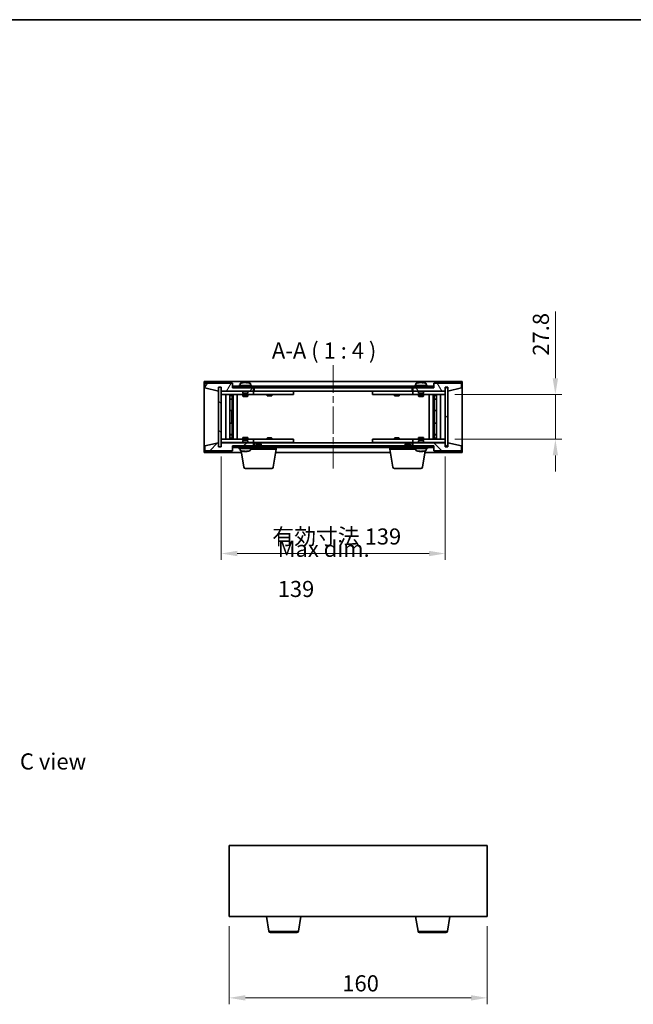
# Model space of a CAD drawing. Units: millimetres. Extents: x 43 to 6555, y 24 to 1148.
# Drawn here: x 2029 to 2410, y 538 to 1148 of the extents above; entities that cross this region are included whole.
import ezdxf

# ---------------------------------------------------------------- set-up
doc = ezdxf.new("R2010")
doc.units = ezdxf.units.MM
doc.header["$LTSCALE"] = 3
doc.linetypes.add('CHAIN', pattern=[0.3543, 0.2362, -0.0295, 0.0591, -0.0295])
doc.layers.get('Defpoints').update_dxf_attribs({"lineweight": 25})
for name, color, linetype, lineweight in [('Border (ISO)', 7, 'Continuous', 35), ('Centerline (ISO)', 131, 'Continuous', 18), ('Dimension (ISO)', 7, 'Continuous', 18), ('Dimension (ISO) @ 1', 7, 'Continuous', 18), ('Hatch (ISO)', 1, 'Continuous', 18), ('Symbol (ISO)', 7, 'Continuous', 18), ('Visible (ISO)', 7, 'Continuous', 35), ('Visible Narrow (ISO)', 7, 'Continuous', 25)]:
    doc.layers.add(name, color=color, linetype=linetype, lineweight=lineweight)
doc.styles.add('Note Text (TK)', font='txt')
doc.dimstyles.new('Default - Method 1b (TK)', dxfattribs={"dimscale": 3, "dimtxt": 2.5, "dimasz": 2.5, "dimexe": 1, "dimexo": 1.5, "dimgap": 1, "dimtad": 1, "dimtoh": 1, "dimrnd": 1e-08, "dimdsep": 46, "dimtxsty": 'Note Text (TK)', "dimcen": 0.09, "dimdle": 5, "dimclrd": 100, "dimclre": 100, "dimclrt": 7, "dimadec": 1, "dimazin": 1, "dimtfac": 1, "dimtmove": 0, "dimatfit": 3, "dimfxl": 1, "dimtolj": 1, "dimlwd": -1, "dimlwe": -1, "dimarcsym": 0})
pattern_1 = [(45, (1168.5, -8), (-8.98026, 8.98026), [])]
pattern_2 = [(135.0002, (1168.5, -8), (-8.98022, -8.98029), [])]

# ---------------------------------------------------------------- blocks, each defined once
blk = doc.blocks.new('図面枠 tk図枠')
at = {"layer": 'Border (ISO)'}
blk.add_line((14.5, 289), (405.5, 289), dxfattribs=at)
blk = doc.blocks.new('*D55')
at = {"layer": 'Defpoints', "color": 0}
for p in [(2159.28, 592.29), (2319.28, 592.29), (2319.28, 541.87)]:
    blk.add_point(p, dxfattribs=at)
at = {"layer": 'Dimension (ISO)', "color": 100}
for p, q in [((2159.28, 586.29), (2159.28, 537.87)), ((2319.28, 586.29), (2319.28, 537.87)), ((2169.28, 541.87), (2309.28, 541.87))]:
    blk.add_line(p, q, dxfattribs=at)
for points in [[(2169.28, 543.54), (2169.28, 540.21), (2159.28, 541.87)], [(2309.28, 543.54), (2309.28, 540.21), (2319.28, 541.87)]]:
    blk.add_solid(points, dxfattribs=at)
at = {"layer": 'Dimension (ISO)', "color": 7, "insert": (2229.39, 550.87), "char_height": 10, "attachment_point": 4, "style": 'Note Text (TK)'}
blk.add_mtext('\\A1;160', dxfattribs=at)
blk = doc.blocks.new('*D44')
at = {"layer": 'Defpoints', "color": 0}
for p in [(2293.23, 915.77), (2293.23, 887.97), (2361.55, 887.97)]:
    blk.add_point(p, dxfattribs=at)
at = {"layer": 'Dimension (ISO)', "color": 100}
for p, q in [((2361.55, 925.77), (2361.55, 967.12)), ((2299.23, 915.77), (2365.55, 915.77)), ((2361.55, 887.97), (2361.55, 915.77)), ((2299.23, 887.97), (2365.55, 887.97)), ((2361.55, 877.97), (2361.55, 867.97))]:
    blk.add_line(p, q, dxfattribs=at)
for points in [[(2359.88, 925.77), (2363.21, 925.77), (2361.55, 915.77)], [(2359.88, 877.97), (2363.21, 877.97), (2361.55, 887.97)]]:
    blk.add_solid(points, dxfattribs=at)
at = {"layer": 'Dimension (ISO)', "color": 7, "insert": (2352.55, 939.77), "char_height": 10, "attachment_point": 4, "rotation": 90, "style": 'Note Text (TK)'}
blk.add_mtext('\\A1;27.8', dxfattribs=at)
blk = doc.blocks.new('*D45')
at = {"layer": 'Defpoints', "color": 0}
for p in [(2154.23, 883.37), (2293.23, 883.37), (2293.23, 817.21)]:
    blk.add_point(p, dxfattribs=at)
at = {"layer": 'Dimension (ISO)', "color": 100}
for p, q in [((2154.23, 877.37), (2154.23, 813.21)), ((2293.23, 877.37), (2293.23, 813.21)), ((2164.23, 817.21), (2283.23, 817.21))]:
    blk.add_line(p, q, dxfattribs=at)
for points in [[(2164.23, 818.88), (2164.23, 815.54), (2154.23, 817.21)], [(2283.23, 818.88), (2283.23, 815.54), (2293.23, 817.21)]]:
    blk.add_solid(points, dxfattribs=at)
at = {"layer": 'Dimension (ISO)', "color": 7, "insert": (2185.96, 827.77), "char_height": 10, "attachment_point": 4, "style": 'Note Text (TK)'}
blk.add_mtext('\\A1;\\fＭＳ Ｐゴシック|b0|i0;\\H9.9492;有効寸法 139', dxfattribs=at)

msp = doc.modelspace()

# ---------------------------------------------------------------- hatches: boundary and pattern name
at = {"layer": 'Hatch (ISO)'}
h = msp.add_hatch(dxfattribs=at)
h.set_pattern_fill('ANSI31', color=256, scale=101.6, angle=14.9999778, style=0)
h.set_pattern_definition([(60, (1168.5, -8), (-10.99852, 6.35), [])])
h.paths.add_polyline_path([(2161.2296, 922.8709), (2144.2296, 922.8709), (2144.2296, 919.8709), (2152.6296, 917.8709), (2152.6296, 920.3709), (2152.6796, 920.3709), (2154.1796, 920.3709), (2154.2296, 920.3709), (2154.2296, 917.8709), (2174.2296, 917.8709), (2174.2296, 919.8709), (2161.4796, 919.8709), (2161.2296, 919.8709)])
h = msp.add_hatch(dxfattribs=at)
h.set_pattern_fill('ANSI31', color=256, scale=101.6, angle=75.0001754, style=0)
h.set_pattern_definition([(120.0002, (1168.5, -8), (-10.9985, -6.35003), [])])
h.paths.add_polyline_path([(2303.2296, 922.8709), (2286.2296, 922.8709), (2286.2296, 919.8709), (2285.9796, 919.8709), (2273.2296, 919.8709), (2273.2296, 917.8709), (2293.2296, 917.8709), (2293.2296, 920.3709), (2293.2796, 920.3709), (2294.7796, 920.3709), (2294.8296, 920.3709), (2294.8296, 917.8709), (2303.2296, 919.8709)])
h = msp.add_hatch(dxfattribs=at)
h.set_pattern_fill('ANSI31', color=256, scale=101.6, angle=90.0002105, style=0)
h.set_pattern_definition(pattern_2)
h.paths.add_polyline_path([(2154.1796, 920.3709), (2152.6796, 920.3709), (2152.6796, 883.3709), (2154.1796, 883.3709)])
h = msp.add_hatch(dxfattribs=at)
h.set_pattern_fill('ANSI31', color=256, scale=101.6, angle=-14.9999778, style=0)
h.set_pattern_definition([(30, (1168.5, -8), (-6.35, 10.99852), [])])
h.paths.add_polyline_path([(2161.4796, 919.8709), (2174.2296, 919.8709), (2273.2296, 919.8709), (2285.9796, 919.8709), (2285.9796, 920.8709), (2161.4796, 920.8709)])
h = msp.add_hatch(dxfattribs=at)
h.set_pattern_fill('ANSI31', color=256, scale=101.6, style=0)
h.set_pattern_definition(pattern_1)
h.paths.add_polyline_path([(2294.7796, 920.3709), (2293.2796, 920.3709), (2293.2796, 883.3709), (2294.7796, 883.3709)])
h = msp.add_hatch(dxfattribs=at)
h.set_pattern_fill('ANSI31', color=256, scale=101.6, style=0)
h.set_pattern_definition(pattern_1)
h.paths.add_polyline_path([(2144.2296, 880.8709), (2161.2296, 880.8709), (2161.2296, 883.8709), (2161.4796, 883.8709), (2174.2296, 883.8709), (2174.2296, 885.8709), (2154.2296, 885.8709), (2154.2296, 883.3709), (2154.1796, 883.3709), (2152.6796, 883.3709), (2152.6296, 883.3709), (2152.6296, 885.8709), (2144.2296, 883.8709)])
h = msp.add_hatch(dxfattribs=at)
h.set_pattern_fill('ANSI31', color=256, scale=101.6, angle=90.0002105, style=0)
h.set_pattern_definition(pattern_2)
h.paths.add_polyline_path([(2286.2296, 880.8709), (2303.2296, 880.8709), (2303.2296, 883.8709), (2294.8296, 885.8709), (2294.8296, 883.3709), (2294.7796, 883.3709), (2293.2796, 883.3709), (2293.2296, 883.3709), (2293.2296, 885.8709), (2273.2296, 885.8709), (2273.2296, 883.8709), (2285.9796, 883.8709), (2286.2296, 883.8709)])
h = msp.add_hatch(dxfattribs=at)
h.set_pattern_fill('ANSI31', color=256, scale=101.6, angle=105.0002455, style=0)
h.set_pattern_definition([(150.0002, (1168.5, -8), (-6.34995, -10.99855), [])])
h.paths.add_polyline_path([(2161.4796, 883.8709), (2161.4796, 882.8709), (2285.9796, 882.8709), (2285.9796, 883.8709), (2273.2296, 883.8709), (2174.2296, 883.8709)])

# ---------------------------------------------------------------- linework, layer by layer
at = {"layer": 'Centerline (ISO)', "linetype": 'CHAIN', "ltscale": 23.990969}
msp.add_line((2223.7296, 933.8709), (2223.7296, 869.8709), dxfattribs=at)
at = {"layer": 'Visible (ISO)'}
for p, q in [((2143.7296, 879.8709), (2143.7296, 923.8709)), ((2143.7296, 923.8709), (2303.7296, 923.8709)), ((2161.2296, 922.8709), (2144.2296, 922.8709)), ((2144.2296, 922.8709), (2144.2296, 919.8709)), ((2161.2296, 919.8709), (2161.2296, 922.8709)), ((2173.2296, 921.3709), (2165.2296, 921.3709)), ((2165.2296, 921.3709), (2165.2296, 920.8709)), ((2166.0796, 922.5384), (2166.0796, 921.3709)), ((2168.4369, 923.177), (2168.4369, 923.2251)), ((2170.0223, 923.0545), (2170.0223, 923.2251)), ((2172.3796, 922.5384), (2172.3796, 921.3709)), ((2173.2296, 921.3709), (2173.2296, 920.8709)), ((2282.2296, 921.3709), (2274.2296, 921.3709)), ((2274.2296, 921.3709), (2274.2296, 920.8709)), ((2275.0796, 922.5384), (2275.0796, 921.3709)), ((2277.4369, 923.177), (2277.4369, 923.2251)), ((2279.0223, 923.0545), (2279.0223, 923.2251)), ((2281.3796, 922.5384), (2281.3796, 921.3709)), ((2282.2296, 921.3709), (2282.2296, 920.8709)), ((2303.2296, 922.8709), (2286.2296, 922.8709)), ((2286.2296, 922.8709), (2286.2296, 919.8709)), ((2303.2296, 919.8709), (2303.2296, 922.8709)), ((2303.7296, 923.8709), (2303.7296, 879.8709)), ((2144.2296, 919.8709), (2152.6296, 917.8709)), ((2152.6296, 917.8709), (2152.6296, 920.3709)), ((2152.6296, 920.3709), (2154.2296, 920.3709)), ((2154.1796, 920.3709), (2152.6796, 920.3709)), ((2152.6796, 920.3709), (2152.6796, 883.3709)), ((2154.1796, 883.3709), (2154.1796, 920.3709)), ((2154.2296, 920.3709), (2154.2296, 917.8709)), ((2154.2296, 917.8709), (2174.2296, 917.8709)), ((2154.2296, 917.7709), (2154.2296, 915.7709)), ((2154.2296, 917.7709), (2155.2296, 917.7709)), ((2155.2296, 915.7709), (2154.2296, 915.7709)), ((2154.2296, 915.7709), (2154.2296, 887.9709)), ((2167.7296, 917.7709), (2155.2296, 917.7709)), ((2155.2296, 915.7709), (2173.2296, 915.7709)), ((2157.2296, 887.9709), (2157.2296, 915.7709)), ((2159.6796, 915.7709), (2159.6796, 887.9709)), ((2159.6796, 915.4242), (2161.0263, 915.4242)), ((2161.0263, 915.7709), (2161.0263, 915.4242)), ((2161.0263, 915.4242), (2161.1796, 915.1175)), ((2161.1796, 915.7709), (2161.1796, 905.7709)), ((2174.2296, 919.8709), (2161.2296, 919.8709)), ((2285.9796, 920.8709), (2161.4796, 920.8709)), ((2161.4796, 920.8709), (2161.4796, 919.8709)), ((2161.4796, 919.8709), (2285.9796, 919.8709)), ((2161.7796, 915.7709), (2161.7796, 887.9709)), ((2164.2296, 915.7709), (2164.2296, 887.9709)), ((2167.7296, 917.8709), (2167.7296, 916.6209)), ((2170.7296, 916.6209), (2167.7296, 916.6209)), ((2167.9796, 916.3709), (2167.7296, 916.6209)), ((2167.7296, 915.7709), (2167.7296, 914.7209)), ((2167.9796, 916.3709), (2170.4796, 916.3709)), ((2170.4796, 916.3709), (2170.7296, 916.6209)), ((2170.7296, 917.8709), (2170.7296, 916.6209)), ((2173.2296, 917.7709), (2170.7296, 917.7709)), ((2170.7296, 915.7709), (2170.7296, 914.7209)), ((2173.2296, 917.7709), (2174.2296, 917.7709)), ((2174.2296, 915.7709), (2173.2296, 915.7709)), ((2174.2296, 917.8709), (2174.2296, 919.8709)), ((2174.2296, 917.7709), (2174.2296, 915.7709)), ((2175.2296, 917.7709), (2174.2296, 917.7709)), ((2174.2296, 915.7709), (2175.2296, 915.7709)), ((2174.7296, 917.8709), (2174.7296, 919.8709)), ((2272.7296, 917.8709), (2174.7296, 917.8709)), ((2198.2296, 917.7709), (2175.2296, 917.7709)), ((2175.2296, 915.7709), (2198.2296, 915.7709)), ((2182.7296, 915.7709), (2182.7296, 915.0209)), ((2182.883, 917.8709), (2182.883, 917.7709)), ((2185.5763, 917.8709), (2185.5763, 917.7709)), ((2185.7296, 915.7709), (2185.7296, 915.0209)), ((2198.2296, 917.7709), (2199.2296, 917.7709)), ((2199.2296, 915.7709), (2198.2296, 915.7709)), ((2199.2296, 917.7709), (2199.2296, 915.7709)), ((2248.2296, 917.7709), (2249.2296, 917.7709)), ((2248.2296, 915.7709), (2248.2296, 917.7709)), ((2249.2296, 915.7709), (2248.2296, 915.7709)), ((2272.2296, 917.7709), (2249.2296, 917.7709)), ((2249.2296, 915.7709), (2272.2296, 915.7709)), ((2261.7296, 915.7709), (2261.7296, 915.0209)), ((2261.883, 917.8709), (2261.883, 917.7709)), ((2264.5763, 917.8709), (2264.5763, 917.7709)), ((2264.7296, 915.7709), (2264.7296, 915.0209)), ((2273.2296, 917.7709), (2272.2296, 917.7709)), ((2272.2296, 915.7709), (2273.2296, 915.7709)), ((2272.7296, 919.8709), (2272.7296, 917.8709)), ((2286.2296, 919.8709), (2273.2296, 919.8709)), ((2273.2296, 919.8709), (2273.2296, 917.8709)), ((2273.2296, 917.8709), (2293.2296, 917.8709)), ((2273.2296, 917.7709), (2274.2296, 917.7709)), ((2273.2296, 915.7709), (2273.2296, 917.7709)), ((2274.2296, 915.7709), (2273.2296, 915.7709)), ((2276.7296, 917.7709), (2274.2296, 917.7709)), ((2274.2296, 915.7709), (2292.2296, 915.7709)), ((2276.7296, 917.8709), (2276.7296, 916.6209)), ((2279.7296, 916.6209), (2276.7296, 916.6209)), ((2276.9796, 916.3709), (2276.7296, 916.6209)), ((2276.7296, 915.7709), (2276.7296, 914.7209)), ((2276.9796, 916.3709), (2279.4796, 916.3709)), ((2279.4796, 916.3709), (2279.7296, 916.6209)), ((2279.7296, 917.8709), (2279.7296, 916.6209)), ((2292.2296, 917.7709), (2279.7296, 917.7709)), ((2279.7296, 915.7709), (2279.7296, 914.7209)), ((2283.2296, 887.9709), (2283.2296, 915.7709)), ((2285.6796, 887.9709), (2285.6796, 915.7709)), ((2285.9796, 919.8709), (2285.9796, 920.8709)), ((2286.2796, 905.7709), (2286.2796, 915.7709)), ((2286.433, 915.4242), (2286.2796, 915.1175)), ((2286.433, 915.7709), (2286.433, 915.4242)), ((2286.433, 915.4242), (2287.7796, 915.4242)), ((2287.7796, 887.9709), (2287.7796, 915.7709)), ((2290.2296, 915.7709), (2290.2296, 887.9709)), ((2292.2296, 917.7709), (2293.2296, 917.7709)), ((2293.2296, 915.7709), (2292.2296, 915.7709)), ((2293.2296, 917.8709), (2293.2296, 920.3709)), ((2293.2296, 920.3709), (2294.8296, 920.3709)), ((2293.2296, 915.7709), (2293.2296, 917.7709)), ((2293.2296, 887.9709), (2293.2296, 915.7709)), ((2294.7796, 920.3709), (2293.2796, 920.3709)), ((2293.2796, 920.3709), (2293.2796, 883.3709)), ((2294.7796, 883.3709), (2294.7796, 920.3709)), ((2294.8296, 920.3709), (2294.8296, 917.8709)), ((2294.8296, 917.8709), (2303.2296, 919.8709)), ((2159.6796, 915.1175), (2161.1796, 915.1175)), ((2159.6796, 912.9209), (2161.1796, 912.9209)), ((2160.8729, 912.7675), (2159.6796, 912.7675)), ((2160.8729, 912.7675), (2161.1796, 912.9209)), ((2161.1796, 915.1175), (2161.1796, 912.9209)), ((2167.7296, 914.7209), (2170.7296, 914.7209)), ((2168.0363, 914.5675), (2167.7296, 914.7209)), ((2170.4229, 914.5675), (2168.0363, 914.5675)), ((2170.4229, 914.5675), (2170.7296, 914.7209)), ((2182.7296, 915.0209), (2185.7296, 915.0209)), ((2183.0363, 914.8675), (2182.7296, 915.0209)), ((2185.4229, 914.8675), (2183.0363, 914.8675)), ((2185.4229, 914.8675), (2185.7296, 915.0209)), ((2261.7296, 915.0209), (2264.7296, 915.0209)), ((2262.0363, 914.8675), (2261.7296, 915.0209)), ((2264.4229, 914.8675), (2262.0363, 914.8675)), ((2264.4229, 914.8675), (2264.7296, 915.0209)), ((2276.7296, 914.7209), (2279.7296, 914.7209)), ((2277.0363, 914.5675), (2276.7296, 914.7209)), ((2279.4229, 914.5675), (2277.0363, 914.5675)), ((2279.4229, 914.5675), (2279.7296, 914.7209)), ((2286.2796, 915.1175), (2287.7796, 915.1175)), ((2286.2796, 915.1175), (2286.2796, 912.9209)), ((2286.2796, 912.9209), (2287.7796, 912.9209)), ((2286.5863, 912.7675), (2286.2796, 912.9209)), ((2287.7796, 912.7675), (2286.5863, 912.7675)), ((2160.9796, 905.7709), (2159.6796, 905.7709)), ((2161.1796, 905.7709), (2160.9796, 905.7709)), ((2160.9796, 905.7709), (2160.9796, 897.9709)), ((2286.4796, 905.7709), (2286.2796, 905.7709)), ((2286.4796, 897.9709), (2286.4796, 905.7709)), ((2287.7796, 905.7709), (2286.4796, 905.7709)), ((2159.6796, 897.9709), (2160.9796, 897.9709)), ((2160.9796, 897.9709), (2161.1796, 897.9709)), ((2161.1796, 897.9709), (2161.1796, 887.9709)), ((2286.2796, 887.9709), (2286.2796, 897.9709)), ((2286.2796, 897.9709), (2286.4796, 897.9709)), ((2286.4796, 897.9709), (2287.7796, 897.9709)), ((2159.6796, 890.9742), (2160.8729, 890.9742)), ((2161.1796, 890.8209), (2159.6796, 890.8209)), ((2160.8729, 890.9742), (2161.1796, 890.8209)), ((2161.1796, 888.6242), (2161.1796, 890.8209)), ((2286.5863, 890.9742), (2286.2796, 890.8209)), ((2287.7796, 890.8209), (2286.2796, 890.8209)), ((2286.2796, 888.6242), (2286.2796, 890.8209)), ((2286.5863, 890.9742), (2287.7796, 890.9742)), ((2152.6296, 885.8709), (2144.2296, 883.8709)), ((2152.6296, 883.3709), (2152.6296, 885.8709)), ((2154.2296, 887.9709), (2154.2296, 885.9709)), ((2154.2296, 887.9709), (2155.2296, 887.9709)), ((2155.2296, 885.9709), (2154.2296, 885.9709)), ((2174.2296, 885.8709), (2154.2296, 885.8709)), ((2154.2296, 885.8709), (2154.2296, 883.3709)), ((2173.2296, 887.9709), (2155.2296, 887.9709)), ((2155.2296, 885.9709), (2167.7296, 885.9709)), ((2161.1796, 888.6242), (2159.6796, 888.6242)), ((2161.0263, 888.3175), (2159.6796, 888.3175)), ((2161.0263, 888.3175), (2161.1796, 888.6242)), ((2161.0263, 887.9709), (2161.0263, 888.3175)), ((2168.0363, 889.1742), (2167.7296, 889.0209)), ((2170.7296, 889.0209), (2167.7296, 889.0209)), ((2167.7296, 887.9709), (2167.7296, 889.0209)), ((2167.9796, 887.3709), (2167.7296, 887.1209)), ((2167.7296, 887.1209), (2170.7296, 887.1209)), ((2167.7296, 885.8709), (2167.7296, 887.1209)), ((2170.4796, 887.3709), (2167.9796, 887.3709)), ((2168.0363, 889.1742), (2170.4229, 889.1742)), ((2170.4229, 889.1742), (2170.7296, 889.0209)), ((2170.4796, 887.3709), (2170.7296, 887.1209)), ((2170.7296, 887.9709), (2170.7296, 889.0209)), ((2170.7296, 885.8709), (2170.7296, 887.1209)), ((2170.7296, 885.9709), (2173.2296, 885.9709)), ((2173.2296, 887.9709), (2174.2296, 887.9709)), ((2174.2296, 885.9709), (2173.2296, 885.9709)), ((2174.2296, 887.9709), (2174.2296, 885.9709)), ((2175.2296, 887.9709), (2174.2296, 887.9709)), ((2174.2296, 885.9709), (2175.2296, 885.9709)), ((2174.2296, 883.8709), (2174.2296, 885.8709)), ((2174.7296, 883.8709), (2174.7296, 885.8709)), ((2174.7296, 885.8709), (2272.7296, 885.8709)), ((2198.2296, 887.9709), (2175.2296, 887.9709)), ((2175.2296, 885.9709), (2198.2296, 885.9709)), ((2176.2863, 885.3709), (2175.9796, 885.064)), ((2178.9796, 885.064), (2175.9796, 885.064)), ((2175.9796, 883.8709), (2175.9796, 885.064)), ((2176.2863, 885.3709), (2178.6729, 885.3709)), ((2178.6729, 885.3709), (2178.9796, 885.064)), ((2178.9796, 883.8709), (2178.9796, 885.064)), ((2183.0363, 888.8742), (2182.7296, 888.7209)), ((2185.7296, 888.7209), (2182.7296, 888.7209)), ((2182.7296, 887.9709), (2182.7296, 888.7209)), ((2182.883, 885.8709), (2182.883, 885.9709)), ((2183.0363, 888.8742), (2185.4229, 888.8742)), ((2185.4229, 888.8742), (2185.7296, 888.7209)), ((2185.5763, 885.8709), (2185.5763, 885.9709)), ((2185.7296, 887.9709), (2185.7296, 888.7209)), ((2198.2296, 887.9709), (2199.2296, 887.9709)), ((2199.2296, 885.9709), (2198.2296, 885.9709)), ((2199.2296, 887.9709), (2199.2296, 885.9709)), ((2248.2296, 887.9709), (2249.2296, 887.9709)), ((2248.2296, 885.9709), (2248.2296, 887.9709)), ((2249.2296, 885.9709), (2248.2296, 885.9709)), ((2272.2296, 887.9709), (2249.2296, 887.9709)), ((2249.2296, 885.9709), (2272.2296, 885.9709)), ((2262.0363, 888.8742), (2261.7296, 888.7209)), ((2264.7296, 888.7209), (2261.7296, 888.7209)), ((2261.7296, 887.9709), (2261.7296, 888.7209)), ((2261.883, 885.8709), (2261.883, 885.9709)), ((2262.0363, 888.8742), (2264.4229, 888.8742)), ((2264.4229, 888.8742), (2264.7296, 888.7209)), ((2264.5763, 885.8709), (2264.5763, 885.9709)), ((2264.7296, 887.9709), (2264.7296, 888.7209)), ((2268.7863, 885.3709), (2268.4796, 885.064)), ((2271.4796, 885.064), (2268.4796, 885.064)), ((2268.4796, 883.8709), (2268.4796, 885.064)), ((2268.7863, 885.3709), (2271.1729, 885.3709)), ((2271.1729, 885.3709), (2271.4796, 885.064)), ((2271.4796, 883.8709), (2271.4796, 885.064)), ((2273.2296, 887.9709), (2272.2296, 887.9709)), ((2272.2296, 885.9709), (2273.2296, 885.9709)), ((2272.7296, 885.8709), (2272.7296, 883.8709)), ((2273.2296, 887.9709), (2274.2296, 887.9709)), ((2273.2296, 885.9709), (2273.2296, 887.9709)), ((2274.2296, 885.9709), (2273.2296, 885.9709)), ((2293.2296, 885.8709), (2273.2296, 885.8709)), ((2273.2296, 885.8709), (2273.2296, 883.8709)), ((2292.2296, 887.9709), (2274.2296, 887.9709)), ((2274.2296, 885.9709), (2276.7296, 885.9709)), ((2277.0363, 889.1742), (2276.7296, 889.0209)), ((2279.7296, 889.0209), (2276.7296, 889.0209)), ((2276.7296, 887.9709), (2276.7296, 889.0209)), ((2276.9796, 887.3709), (2276.7296, 887.1209)), ((2276.7296, 887.1209), (2279.7296, 887.1209)), ((2276.7296, 885.8709), (2276.7296, 887.1209)), ((2279.4796, 887.3709), (2276.9796, 887.3709)), ((2277.0363, 889.1742), (2279.4229, 889.1742)), ((2279.4229, 889.1742), (2279.7296, 889.0209)), ((2279.4796, 887.3709), (2279.7296, 887.1209)), ((2279.7296, 887.9709), (2279.7296, 889.0209)), ((2279.7296, 885.8709), (2279.7296, 887.1209)), ((2279.7296, 885.9709), (2292.2296, 885.9709)), ((2287.7796, 888.6242), (2286.2796, 888.6242)), ((2286.433, 888.3175), (2286.2796, 888.6242)), ((2287.7796, 888.3175), (2286.433, 888.3175)), ((2286.433, 887.9709), (2286.433, 888.3175)), ((2292.2296, 887.9709), (2293.2296, 887.9709)), ((2293.2296, 885.9709), (2292.2296, 885.9709)), ((2293.2296, 885.9709), (2293.2296, 887.9709)), ((2293.2296, 883.3709), (2293.2296, 885.8709)), ((2303.2296, 883.8709), (2294.8296, 885.8709)), ((2294.8296, 885.8709), (2294.8296, 883.3709)), ((2166.8129, 879.8709), (2143.7296, 879.8709)), ((2144.2296, 883.8709), (2144.2296, 880.8709)), ((2144.2296, 880.8709), (2161.2296, 880.8709)), ((2154.2296, 883.3709), (2152.6296, 883.3709)), ((2152.6796, 883.3709), (2154.1796, 883.3709)), ((2161.2296, 880.8709), (2161.2296, 883.8709)), ((2161.2296, 883.8709), (2174.2296, 883.8709)), ((2161.4796, 883.8709), (2161.4796, 882.8709)), ((2285.9796, 883.8709), (2161.4796, 883.8709)), ((2161.4796, 882.8709), (2285.9796, 882.8709)), ((2165.2296, 882.3709), (2165.2296, 882.8709)), ((2165.2296, 882.3709), (2173.2296, 882.3709)), ((2166.0796, 881.2033), (2166.0796, 882.3709)), ((2168.3403, 870.7065), (2166.6427, 880.8923)), ((2168.4894, 880.6839), (2168.4894, 880.5214)), ((2169.9698, 880.5414), (2169.9698, 880.5214)), ((2172.3796, 881.2033), (2172.3796, 882.3709)), ((2188.4796, 881.8709), (2172.3796, 881.8709)), ((2173.2296, 882.3709), (2173.2296, 882.8709)), ((2186.6189, 870.7065), (2188.4796, 881.8709)), ((2259.3129, 879.8709), (2188.1463, 879.8709)), ((2188.4796, 881.8709), (2188.4796, 882.8709)), ((2258.9796, 881.8709), (2258.9796, 882.8709)), ((2275.0796, 881.8709), (2258.9796, 881.8709)), ((2260.8403, 870.7065), (2258.9796, 881.8709)), ((2273.2296, 883.8709), (2286.2296, 883.8709)), ((2274.2296, 882.3709), (2274.2296, 882.8709)), ((2274.2296, 882.3709), (2282.2296, 882.3709)), ((2275.0796, 881.2033), (2275.0796, 882.3709)), ((2277.4369, 880.5647), (2277.4369, 880.5166)), ((2279.0223, 880.6872), (2279.0223, 880.5166)), ((2279.1189, 870.7065), (2280.8165, 880.8923)), ((2303.7296, 879.8709), (2280.6463, 879.8709)), ((2281.3796, 881.2033), (2281.3796, 882.3709)), ((2282.2296, 882.3709), (2282.2296, 882.8709)), ((2285.9796, 882.8709), (2285.9796, 883.8709)), ((2286.2296, 883.8709), (2286.2296, 880.8709)), ((2286.2296, 880.8709), (2303.2296, 880.8709)), ((2294.8296, 883.3709), (2293.2296, 883.3709)), ((2293.2796, 883.3709), (2294.7796, 883.3709)), ((2303.2296, 880.8709), (2303.2296, 883.8709)), ((2185.6325, 869.8709), (2169.3267, 869.8709)), ((2278.1325, 869.8709), (2261.8267, 869.8709)), ((2159.2778, 636.2947), (2159.2778, 592.2947)), ((2319.2778, 636.2947), (2159.2778, 636.2947)), ((2319.2778, 592.2947), (2319.2778, 636.2947)), ((2159.2778, 592.2947), (2319.2778, 592.2947)), ((2183.8885, 583.1303), (2182.3611, 592.2947)), ((2202.167, 583.1303), (2203.6944, 592.2947)), ((2276.3885, 583.1303), (2274.8611, 592.2947)), ((2294.667, 583.1303), (2296.1944, 592.2947)), ((2201.1806, 582.2947), (2184.8749, 582.2947)), ((2293.6806, 582.2947), (2277.3749, 582.2947))]:
    msp.add_line(p, q, dxfattribs=at)
for centre, radius, start, end in [((2166.2276, 922.5384), 0.148, 112.0333325, 180), ((2169.2296, 915.1206), 8.1502, 96.1627637, 112.0333325), ((2169.2296, 915.1206), 8.1502, 67.9666675, 83.8372363), ((2172.2316, 922.5384), 0.148, 0, 67.9666675), ((2275.2276, 922.5384), 0.148, 112.0333325, 180), ((2278.2296, 915.1206), 8.1502, 96.1627637, 112.0333325), ((2278.2296, 915.1206), 8.1502, 67.9666675, 83.8372363), ((2281.2316, 922.5384), 0.148, 0, 67.9666675), ((2166.2276, 881.2033), 0.148, 180, 247.9666675), ((2169.2296, 888.6211), 8.1502, 247.9666675, 263.2614856), ((2169.2296, 888.6211), 8.1502, 276.7385144, 292.0333325), ((2172.2316, 881.2033), 0.148, 292.0333325, 0), ((2275.2276, 881.2033), 0.148, 180, 247.9666675), ((2278.2296, 888.6211), 8.1502, 247.9666675, 263.8372363), ((2278.2296, 888.6211), 8.1502, 276.1627637, 292.0333325), ((2281.2316, 881.2033), 0.148, 292.0333325, 0), ((2169.3267, 870.8709), 1, 189.4623222, 270), ((2185.6325, 870.8709), 1, 270, 350.5376778), ((2261.8267, 870.8709), 1, 189.4623222, 270), ((2278.1325, 870.8709), 1, 270, 350.5376778), ((2184.8749, 583.2947), 1, 189.4623222, 270), ((2201.1806, 583.2947), 1, 270, 350.5376778), ((2277.3749, 583.2947), 1, 189.4623222, 270), ((2293.6806, 583.2947), 1, 270, 350.5376778)]:
    msp.add_arc(centre, radius, start, end, dxfattribs=at)
for centre, major_axis, ratio, start_param, end_param in [((2169.0307, 915.1206), (0, 8.1418), 0.84312429, 0.13675912, 0.22922414), ((2167.6698, 915.1206), (0, 7.9375), 0.53771873, 6.23655411, 6.3298165), ((2169.4286, 915.1206), (0, 8.1418), 0.84312429, 0.13675912, 0.22922414), ((2168.9177, 915.1206), (0, 8.1418), 0.53771873, 6.05396117, 6.14642619), ((2170.2244, 915.1206), (0, 7.9375), 0.84312429, 6.23655411, 6.3298165), ((2169.0307, 915.1206), (0, 8.1418), 0.84312429, 6.13821265, 6.14642619), ((2169.5416, 915.1206), (0, 8.1418), 0.53771873, 6.05396117, 6.14642619), ((2278.0307, 915.1206), (0, 8.1418), 0.84312429, 0.13675912, 0.22922414), ((2276.6698, 915.1206), (0, 7.9375), 0.53771873, 6.23655411, 6.3298165), ((2278.4286, 915.1206), (0, 8.1418), 0.84312429, 0.13675912, 0.22922414), ((2277.9177, 915.1206), (0, 8.1418), 0.53771873, 6.05396117, 6.14642619), ((2279.2244, 915.1206), (0, 7.9375), 0.84312429, 6.23655411, 6.3298165), ((2278.0307, 915.1206), (0, 8.1418), 0.84312429, 6.13821265, 6.14642619), ((2278.5416, 915.1206), (0, 8.1418), 0.53771873, 6.05396117, 6.14642619), ((2168.8958, 888.6211), (0, -8.1418), 0.43134965, 6.05396117, 6.14642619), ((2168.4316, 888.6211), (0, -7.9375), 0.90218484, 6.23655411, 6.3298165), ((2169.5634, 888.6211), (0, -8.1418), 0.43134965, 6.05396117, 6.14642619), ((2169.07, 888.6211), (0, -8.1418), 0.90218484, 0.13675912, 0.22922414), ((2169.3892, 888.6211), (0, -8.1418), 0.90218484, 0.13675912, 0.22922414), ((2170.8987, 888.6211), (0, -7.9375), 0.43134965, 6.23655411, 6.3298165), ((2278.0307, 888.6211), (0, -8.1418), 0.84312429, 6.05396117, 6.14642619), ((2276.6698, 888.6211), (0, -7.9375), 0.53771873, 6.23655411, 6.3298165), ((2278.4286, 888.6211), (0, -8.1418), 0.84312429, 6.05396117, 6.14642619), ((2277.9177, 888.6211), (0, -8.1418), 0.53771873, 0.13675912, 0.22922414), ((2279.2244, 888.6211), (0, -7.9375), 0.84312429, 6.23655411, 6.3298165), ((2278.0307, 888.6211), (0, -8.1418), 0.84312429, 0.13675912, 0.14497266), ((2278.5416, 888.6211), (0, -8.1418), 0.53771873, 0.13675912, 0.22922414)]:
    msp.add_ellipse(centre, major_axis=major_axis, ratio=ratio, start_param=start_param, end_param=end_param, dxfattribs=at)
for points, knots in [([(2168.0948, 923.1864), (2168.1727, 923.1992), (2168.2462, 923.2102), (2168.3595, 923.2249), (2168.3993, 923.2285), (2168.4307, 923.2285), (2168.4366, 923.2274), (2168.4367, 923.2251)], [0.2251642249, 0.2251642249, 0.2251642249, 0.2251642249, 0.2531487654, 0.2531487654, 0.2811333059, 0.2811333059, 0.2967898442, 0.2967898442, 0.2967898442, 0.2967898442]), ([(2169.5145, 923.1864), (2169.4648, 923.1992), (2169.3961, 923.2102), (2169.2345, 923.2249), (2169.1415, 923.2285), (2168.9593, 923.2285), (2168.8583, 923.2249), (2168.6639, 923.2102), (2168.5706, 923.1992), (2168.4927, 923.1864)], [0.338363496, 0.338363496, 0.338363496, 0.338363496, 0.366348036, 0.366348036, 0.394332577, 0.394332577, 0.422317117, 0.422317117, 0.450301658, 0.450301658, 0.450301658, 0.450301658]), ([(2169.2297, 923.2237), (2169.2875, 923.2269), (2169.3486, 923.2285), (2169.4999, 923.2285), (2169.6009, 923.2249), (2169.7953, 923.2102), (2169.8886, 923.1992), (2169.9665, 923.1864)], [0.1506608628, 0.1506608628, 0.1506608628, 0.1506608628, 0.1691683517, 0.1691683517, 0.1971528923, 0.1971528923, 0.2251374328, 0.2251374328, 0.2251374328, 0.2251374328]), ([(2170.1047, 923.2237), (2170.075, 923.2269), (2170.0531, 923.2285), (2170.0197, 923.2285), (2170.0165, 923.2249), (2170.051, 923.2102), (2170.0887, 923.1992), (2170.1384, 923.1864)], [0.037461592, 0.037461592, 0.037461592, 0.037461592, 0.0559690811, 0.0559690811, 0.0839536216, 0.0839536216, 0.1119381621, 0.1119381621, 0.1119381621, 0.1119381621]), ([(2277.0948, 923.1864), (2277.1727, 923.1992), (2277.2462, 923.2102), (2277.3595, 923.2249), (2277.3993, 923.2285), (2277.4307, 923.2285), (2277.4366, 923.2274), (2277.4367, 923.2251)], [0.2251642249, 0.2251642249, 0.2251642249, 0.2251642249, 0.2531487654, 0.2531487654, 0.2811333059, 0.2811333059, 0.2967898442, 0.2967898442, 0.2967898442, 0.2967898442]), ([(2278.5145, 923.1864), (2278.4648, 923.1992), (2278.3961, 923.2102), (2278.2345, 923.2249), (2278.1415, 923.2285), (2277.9593, 923.2285), (2277.8583, 923.2249), (2277.6639, 923.2102), (2277.5706, 923.1992), (2277.4927, 923.1864)], [0.338363496, 0.338363496, 0.338363496, 0.338363496, 0.366348036, 0.366348036, 0.394332577, 0.394332577, 0.422317117, 0.422317117, 0.450301658, 0.450301658, 0.450301658, 0.450301658]), ([(2278.2297, 923.2237), (2278.2875, 923.2269), (2278.3486, 923.2285), (2278.4999, 923.2285), (2278.6009, 923.2249), (2278.7953, 923.2102), (2278.8886, 923.1992), (2278.9665, 923.1864)], [0.1506608628, 0.1506608628, 0.1506608628, 0.1506608628, 0.1691683517, 0.1691683517, 0.1971528923, 0.1971528923, 0.2251374328, 0.2251374328, 0.2251374328, 0.2251374328]), ([(2279.1047, 923.2237), (2279.075, 923.2269), (2279.0531, 923.2285), (2279.0197, 923.2285), (2279.0165, 923.2249), (2279.051, 923.2102), (2279.0887, 923.1992), (2279.1384, 923.1864)], [0.037461592, 0.037461592, 0.037461592, 0.037461592, 0.0559690811, 0.0559690811, 0.0839536216, 0.0839536216, 0.1119381621, 0.1119381621, 0.1119381621, 0.1119381621]), ([(2168.2733, 880.5272), (2168.2822, 880.5261), (2168.2909, 880.5251), (2168.3654, 880.5168), (2168.4161, 880.5132), (2168.4782, 880.5132), (2168.4936, 880.5168), (2168.483, 880.5315), (2168.4569, 880.5426), (2168.417, 880.5553)], [0.137600699, 0.137600699, 0.137600699, 0.137600699, 0.1411838112, 0.1411838112, 0.1691683517, 0.1691683517, 0.1971528923, 0.1971528923, 0.2251374328, 0.2251374328, 0.2251374328, 0.2251374328]), ([(2169.2296, 880.5272), (2169.2207, 880.5261), (2169.2115, 880.5251), (2169.1288, 880.5168), (2169.0413, 880.5132), (2168.8654, 880.5132), (2168.7655, 880.5168), (2168.6063, 880.5287), (2168.5462, 880.5346), (2168.4894, 880.5415)], [0.2495656532, 0.2495656532, 0.2495656532, 0.2495656532, 0.2531487654, 0.2531487654, 0.2811333059, 0.2811333059, 0.3091178465, 0.3091178465, 0.3263360081, 0.3263360081, 0.3263360081, 0.3263360081]), ([(2169.0846, 880.5553), (2169.1245, 880.5426), (2169.1838, 880.5315), (2169.3305, 880.5168), (2169.4179, 880.5132), (2169.5938, 880.5132), (2169.6937, 880.5168), (2169.8909, 880.5315), (2169.9881, 880.5426), (2170.0714, 880.5553)], [0, 0, 0, 0, 0.027984541, 0.027984541, 0.055969081, 0.055969081, 0.083953622, 0.083953622, 0.111938162, 0.111938162, 0.111938162, 0.111938162]), ([(2170.3906, 880.5553), (2170.3073, 880.5426), (2170.2259, 880.5315), (2170.0938, 880.5168), (2170.0431, 880.5132), (2169.9852, 880.5132), (2169.97, 880.5159), (2169.9699, 880.5214)], [0.3383634956, 0.3383634956, 0.3383634956, 0.3383634956, 0.3663480361, 0.3663480361, 0.3943325766, 0.3943325766, 0.4185294452, 0.4185294452, 0.4185294452, 0.4185294452]), ([(2277.4367, 880.5166), (2277.4366, 880.5143), (2277.4307, 880.5132), (2277.3993, 880.5132), (2277.3595, 880.5168), (2277.2462, 880.5315), (2277.1727, 880.5426), (2277.0948, 880.5553)], [0.3786760384, 0.3786760384, 0.3786760384, 0.3786760384, 0.3943325766, 0.3943325766, 0.4223171172, 0.4223171172, 0.4503016577, 0.4503016577, 0.4503016577, 0.4503016577]), ([(2277.4927, 880.5553), (2277.5706, 880.5426), (2277.6639, 880.5315), (2277.8583, 880.5168), (2277.9593, 880.5132), (2278.1415, 880.5132), (2278.2345, 880.5168), (2278.3961, 880.5315), (2278.4648, 880.5426), (2278.5145, 880.5553)], [0.225164225, 0.225164225, 0.225164225, 0.225164225, 0.253148765, 0.253148765, 0.281133306, 0.281133306, 0.309117846, 0.309117846, 0.337102387, 0.337102387, 0.337102387, 0.337102387]), ([(2278.9665, 880.5553), (2278.8886, 880.5426), (2278.7953, 880.5315), (2278.6009, 880.5168), (2278.4999, 880.5132), (2278.3486, 880.5132), (2278.2875, 880.5148), (2278.2297, 880.518)], [0, 0, 0, 0, 0.0279845405, 0.0279845405, 0.0559690811, 0.0559690811, 0.0744765702, 0.0744765702, 0.0744765702, 0.0744765702]), ([(2279.1384, 880.5553), (2279.0887, 880.5426), (2279.051, 880.5315), (2279.0165, 880.5168), (2279.0197, 880.5132), (2279.0531, 880.5132), (2279.075, 880.5148), (2279.1047, 880.518)], [0.1131992707, 0.1131992707, 0.1131992707, 0.1131992707, 0.1411838112, 0.1411838112, 0.1691683517, 0.1691683517, 0.1876758409, 0.1876758409, 0.1876758409, 0.1876758409])]:
    msp.add_open_spline(points, degree=3, knots=knots, dxfattribs=at)
at = {"layer": 'Visible Narrow (ISO)'}
for p, q in [((2183.8885, 583.1303), (2202.167, 583.1303)), ((2276.3885, 583.1303), (2294.667, 583.1303))]:
    msp.add_line(p, q, dxfattribs=at)

# ---------------------------------------------------------------- block references
at = {"xscale": 4, "yscale": 4, "zscale": 4}
msp.add_blockref('図面枠 tk図枠', (1168.5, -8), dxfattribs=at)

# ---------------------------------------------------------------- texts
at = {"layer": 'Symbol (ISO)', "color": 7, "insert": (2185.7345, 934.8641), "char_height": 10, "attachment_point": 7, "style": 'Note Text (TK)'}
msp.add_mtext('A-A ( 1 : 4 )', dxfattribs=at)
at = {"layer": 'Symbol (ISO)', "color": 7, "attachment_point": 4, "line_spacing_factor": 1.5, "style": 'Note Text (TK)'}
for s, insert, char_height, width in [('{\\fＭＳ Ｐゴシック|b0|i0;\\H9.9492;Max dim. 139}', (2189.3944, 807.6876), 9.949238, 80.932102), ('{\\fＭＳ Ｐゴシック|b0|i0;C view}', (2029.456, 688.3714), 10, 41.988306)]:
    msp.add_mtext(s, dxfattribs=dict(at, insert=insert, char_height=char_height, width=width))

# ---------------------------------------------------------------- dimensions: what is measured, and where the dimension line sits
at = {"layer": 'Dimension (ISO) @ 1', "color": 100}
for base, p1, p2, angle, override, picture, middle in [((2361.5464, 887.9709), (2293.2296, 915.7709), (2293.2296, 887.9709), 90, {"dimscale": 1, "dimtxt": 10, "dimasz": 10, "dimexe": 4, "dimexo": 6, "dimgap": 4, "dimtoh": 0, "dimdec": 2, "dimcen": 0.36, "dimtol": 0, "dimlim": 0, "dimtp": 0, "dimtm": 0, "dimtdec": 2, "dimtix": 0, "dimtofl": 1, "dimtmove": 0, "dimatfit": 1}, '*D44', (2361.5464, 951.447)), ((2319.2778, 541.8727), (2159.2778, 592.2947), (2319.2778, 592.2947), 180, {"dimscale": 1, "dimtxt": 10, "dimasz": 10, "dimexe": 4, "dimexo": 6, "dimgap": 4, "dimtoh": 0, "dimdec": 2, "dimcen": 0.36, "dimtol": 0, "dimlim": 0, "dimtp": 0, "dimtm": 0, "dimtdec": 2, "dimtix": 0, "dimtofl": 0, "dimtmove": 0, "dimatfit": 1}, '*D55', (2239.2778, 541.8727))]:
    dim = msp.add_linear_dim(base=base, p1=p1, p2=p2, angle=angle, dimstyle='Default - Method 1b (TK)', override=override, dxfattribs=at)
    dim.commit()
    dim.dimension.update_dxf_attribs({"geometry": picture, "text_midpoint": middle, "dimtype": 128})
dim = msp.add_linear_dim(base=(2293.2296, 817.2107), p1=(2154.2296, 883.3709), p2=(2293.2296, 883.3709), angle=180, text='\\fＭＳ Ｐゴシック|b0|i0;\\H9.9492;有効寸法 <>', dimstyle='Default - Method 1b (TK)', override={"dimscale": 1, "dimtxt": 10, "dimasz": 10, "dimexe": 4, "dimexo": 6, "dimgap": 4, "dimtoh": 0, "dimdec": 2, "dimcen": 0.36, "dimtol": 0, "dimlim": 0, "dimtp": 0, "dimtm": 0, "dimtdec": 2, "dimtix": 0, "dimtofl": 0, "dimtmove": 0, "dimatfit": 1}, dxfattribs=at)
dim.commit()
dim.dimension.update_dxf_attribs({"geometry": '*D45', "text_midpoint": (2227.1747, 817.2107), "dimtype": 128})

doc.saveas('drawing.dxf')
